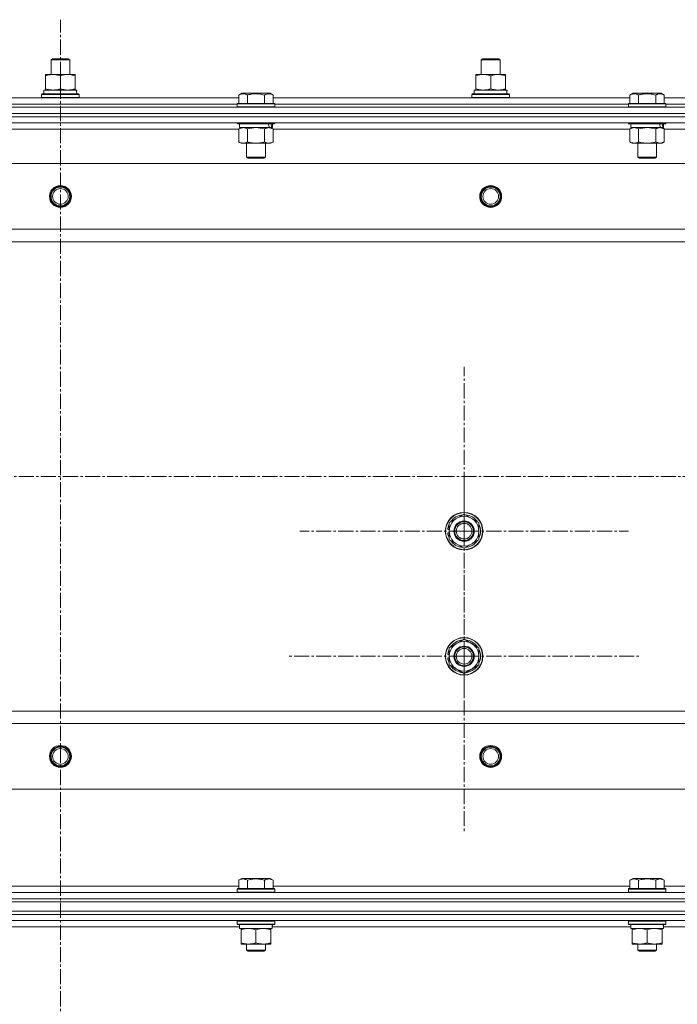
# Model space of a CAD drawing. Units: millimetres. Extents: x 0 to 21672, y -7 to 14850.
# Drawn here: x 4239 to 4660, y 12419 to 13048 of the extents above; entities that cross this region are included whole.
import ezdxf

# ---------------------------------------------------------------- set-up
doc = ezdxf.new("R2010")
doc.units = ezdxf.units.MM
doc.linetypes.add('K5LT_AXLED', pattern=[14.15, 9.65, -1.5, 1.5, -1.5])
doc.linetypes.add('K5LT_THIN', pattern=[0])
for name, color, linetype, true_color in [('OSI', 2, 'Continuous', 0xffff00), ('R', 1, 'Continuous', 0xff0000), ('WELDING', 7, 'Continuous', 0xffffff)]:
    doc.layers.add(name, color=color, linetype=linetype, true_color=true_color)

msp = doc.modelspace()

# ---------------------------------------------------------------- linework, layer by layer
at = {"layer": 'OSI', "color": 30, "linetype": 'K5LT_AXLED', "lineweight": 13, "true_color": 0xff8000}
for p, q in [((4265.24, 5979.13), (4265.24, 13048.2)), ((4523.24, 12721.2), (4523.24, 12826.2)), ((2130.24, 12756.2), (6398.24, 12756.2)), ((4523.24, 12641.2), (4523.24, 12753.2)), ((4523.24, 12721.2), (4418.24, 12721.2)), ((4523.24, 12721.2), (4523.24, 12616.2)), ((4523.24, 12721.2), (4628.24, 12721.2)), ((4523.24, 12641.2), (4411.24, 12641.2)), ((4523.24, 12641.2), (4523.24, 12529.2)), ((4523.24, 12641.2), (4635.24, 12641.2))]:
    msp.add_line(p, q, dxfattribs=at)
at = {"layer": 'R', "color": 7, "linetype": 'K5LT_THIN', "lineweight": 13}
for p, q in [((4259.24, 13022.63), (4260.24, 13023.2)), ((4259.24, 13013.2), (4259.24, 13022.63)), ((4259.24, 13022.63), (4271.24, 13022.63)), ((4260.24, 13023.2), (4270.24, 13023.2)), ((4271.24, 13022.63), (4270.24, 13023.2)), ((4271.24, 13022.63), (4270.24, 13023.2)), ((4271.24, 13013.2), (4271.24, 13022.63)), ((4271.24, 13013.2), (4271.24, 13022.63)), ((4534.24, 13022.63), (4535.24, 13023.2)), ((4534.24, 13013.2), (4534.24, 13022.63)), ((4534.24, 13022.63), (4546.24, 13022.63)), ((4535.24, 13023.2), (4545.24, 13023.2)), ((4546.24, 13022.63), (4545.24, 13023.2)), ((4546.24, 13022.63), (4545.24, 13023.2)), ((4546.24, 13013.2), (4546.24, 13022.63)), ((4546.24, 13013.2), (4546.24, 13022.63)), ((4255.74, 13012.35), (4255.74, 13013.2)), ((4255.74, 13013.2), (4274.74, 13013.2)), ((4255.74, 13004.05), (4255.74, 13012.35)), ((4265.24, 13004.05), (4265.24, 13012.35)), ((4274.74, 13013.2), (4274.74, 13012.35)), ((4274.74, 13004.05), (4274.74, 13012.35)), ((4530.74, 13012.35), (4530.74, 13013.2)), ((4530.74, 13013.2), (4549.74, 13013.2)), ((4530.74, 13004.05), (4530.74, 13012.35)), ((4540.24, 13004.05), (4540.24, 13012.35)), ((4549.74, 13013.2), (4549.74, 13012.35)), ((4549.74, 13004.05), (4549.74, 13012.35)), ((4253.24, 13000.4), (4253.41, 13000.7)), ((4253.24, 12998.5), (4253.24, 13000.4)), ((4253.24, 13000.4), (4277.24, 13000.4)), ((4253.41, 13000.7), (4277.07, 13000.7)), ((4254.74, 13003.2), (4275.49, 13003.2)), ((4254.74, 13000.7), (4254.74, 13003.2)), ((4255.74, 13003.2), (4255.74, 13004.05)), ((4274.74, 13004.05), (4274.74, 13003.2)), ((4275.69, 13003.2), (4275.49, 13003.2)), ((4275.69, 13003.2), (4275.61, 13001.82)), ((4277.24, 13000.4), (4277.07, 13000.7)), ((4277.24, 12998.5), (4277.24, 13000.4)), ((4379.27, 13000.05), (4381.27, 13001.2)), ((4379.27, 13000.05), (4379.27, 12994.7)), ((4399.21, 13001.2), (4381.27, 13001.2)), ((4384.76, 13000.05), (4384.76, 12994.7)), ((4395.73, 13000.05), (4395.73, 12994.7)), ((4401.21, 13000.05), (4399.21, 13001.2)), ((4401.21, 13000.05), (4401.21, 12994.7)), ((4528.24, 13000.4), (4528.41, 13000.7)), ((4528.24, 12998.5), (4528.24, 13000.4)), ((4528.24, 13000.4), (4552.24, 13000.4)), ((4528.41, 13000.7), (4552.07, 13000.7)), ((4529.74, 13003.2), (4550.49, 13003.2)), ((4529.74, 13000.7), (4529.74, 13003.2)), ((4530.74, 13003.2), (4530.74, 13004.05)), ((4549.74, 13004.05), (4549.74, 13003.2)), ((4550.69, 13003.2), (4550.49, 13003.2)), ((4550.69, 13003.2), (4550.61, 13001.82)), ((4552.24, 13000.4), (4552.07, 13000.7)), ((4552.24, 12998.5), (4552.24, 13000.4)), ((4629.27, 13000.05), (4631.27, 13001.2)), ((4629.27, 13000.05), (4629.27, 12994.7)), ((4649.21, 13001.2), (4631.27, 13001.2)), ((4634.76, 13000.05), (4634.76, 12994.7)), ((4645.73, 13000.05), (4645.73, 12994.7)), ((4651.21, 13000.05), (4649.21, 13001.2)), ((4651.21, 13000.05), (4651.21, 12994.7)), ((4151.21, 12998.2), (4379.27, 12998.2)), ((4152.24, 12994.2), (4378.24, 12994.2)), ((4152.24, 12994.2), (4378.24, 12994.2)), ((4253.24, 12998.5), (4253.41, 12998.2)), ((4253.24, 12998.5), (4277.24, 12998.5)), ((4277.24, 12998.5), (4277.07, 12998.2)), ((4378.24, 12994.4), (4378.41, 12994.7)), ((4378.24, 12994.4), (4378.24, 12992.5)), ((4402.24, 12994.4), (4378.24, 12994.4)), ((4402.07, 12994.7), (4378.41, 12994.7)), ((4401.21, 12998.2), (4629.27, 12998.2)), ((4402.24, 12994.4), (4402.07, 12994.7)), ((4402.24, 12994.4), (4402.24, 12992.5)), ((4402.24, 12994.2), (4628.24, 12994.2)), ((4402.24, 12994.2), (4628.24, 12994.2)), ((4528.24, 12998.5), (4528.41, 12998.2)), ((4528.24, 12998.5), (4552.24, 12998.5)), ((4552.24, 12998.5), (4552.07, 12998.2)), ((4628.24, 12994.4), (4628.41, 12994.7)), ((4628.24, 12994.4), (4628.24, 12992.5)), ((4652.24, 12994.4), (4628.24, 12994.4)), ((4652.07, 12994.7), (4628.41, 12994.7)), ((4651.21, 12998.2), (4879.27, 12998.2)), ((4652.24, 12994.4), (4652.07, 12994.7)), ((4652.24, 12994.4), (4652.24, 12992.5)), ((4652.24, 12994.2), (4878.24, 12994.2)), ((4652.24, 12994.2), (4878.24, 12994.2)), ((3573.24, 12992.2), (4957.24, 12992.2)), ((3573.24, 12988.2), (4957.24, 12988.2)), ((3573.24, 12988.2), (4957.24, 12988.2)), ((4402.24, 12992.5), (4378.24, 12992.5)), ((4378.24, 12992.5), (4378.41, 12992.2)), ((4402.24, 12992.5), (4402.07, 12992.2)), ((4652.24, 12992.5), (4628.24, 12992.5)), ((4628.24, 12992.5), (4628.41, 12992.2)), ((4652.24, 12992.5), (4652.07, 12992.2)), ((4957.24, 12986.2), (3573.24, 12986.2)), ((3573.24, 12986.2), (4957.24, 12986.2)), ((4957.24, 12982.2), (3573.24, 12982.2)), ((4378.24, 12982.2), (4378.24, 12982)), ((4402.24, 12982), (4378.24, 12982)), ((4378.24, 12982), (4378.41, 12981.7)), ((4402.07, 12981.7), (4378.41, 12981.7)), ((4379.74, 12981.7), (4379.74, 12979.2)), ((4400.74, 12981.7), (4400.74, 12979.2)), ((4402.24, 12982), (4402.07, 12981.7)), ((4402.24, 12982.2), (4402.24, 12982)), ((4628.24, 12982.2), (4628.24, 12982)), ((4652.24, 12982), (4628.24, 12982)), ((4628.24, 12982), (4628.41, 12981.7)), ((4652.07, 12981.7), (4628.41, 12981.7)), ((4629.74, 12981.7), (4629.74, 12979.2)), ((4650.74, 12981.7), (4650.74, 12979.2)), ((4652.24, 12982), (4652.07, 12981.7)), ((4652.24, 12982.2), (4652.24, 12982)), ((4379.27, 12978.2), (4151.21, 12978.2)), ((4379.27, 12978.35), (4380.74, 12979.2)), ((4379.27, 12978.35), (4379.27, 12970.05)), ((4398.79, 12979.2), (4379.74, 12979.2)), ((4384.76, 12978.35), (4384.76, 12970.05)), ((4395.73, 12978.35), (4395.73, 12970.05)), ((4398.79, 12979.2), (4399.37, 12979.2)), ((4399.37, 12979.2), (4400.26, 12979.2)), ((4401.21, 12978.35), (4399.74, 12979.2)), ((4400.74, 12979.2), (4400.26, 12979.2)), ((4401.21, 12978.35), (4401.21, 12970.05)), ((4629.27, 12978.2), (4401.21, 12978.2)), ((4629.27, 12978.35), (4630.74, 12979.2)), ((4629.27, 12978.35), (4629.27, 12970.05)), ((4648.79, 12979.2), (4629.74, 12979.2)), ((4634.76, 12978.35), (4634.76, 12970.05)), ((4645.73, 12978.35), (4645.73, 12970.05)), ((4648.79, 12979.2), (4649.37, 12979.2)), ((4649.37, 12979.2), (4650.26, 12979.2)), ((4651.21, 12978.35), (4649.74, 12979.2)), ((4650.74, 12979.2), (4650.26, 12979.2)), ((4651.21, 12978.35), (4651.21, 12970.05)), ((4879.27, 12978.2), (4651.21, 12978.2)), ((4379.27, 12970.05), (4380.74, 12969.2)), ((4398.47, 12969.2), (4380.74, 12969.2)), ((4384.24, 12969.2), (4384.24, 12960.28)), ((4396.24, 12969.2), (4396.24, 12960.28)), ((4399.74, 12969.2), (4398.47, 12969.2)), ((4401.21, 12970.05), (4399.74, 12969.2)), ((4629.27, 12970.05), (4630.74, 12969.2)), ((4648.47, 12969.2), (4630.74, 12969.2)), ((4634.24, 12969.2), (4634.24, 12960.28)), ((4646.24, 12969.2), (4646.24, 12960.28)), ((4649.74, 12969.2), (4648.47, 12969.2)), ((4651.21, 12970.05), (4649.74, 12969.2)), ((4913.74, 12956.2), (3616.74, 12956.2)), ((4396.24, 12960.28), (4384.24, 12960.28)), ((4384.24, 12960.28), (4385.24, 12959.7)), ((4395.24, 12959.7), (4385.24, 12959.7)), ((4396.24, 12960.28), (4395.24, 12959.7)), ((4646.24, 12960.28), (4634.24, 12960.28)), ((4634.24, 12960.28), (4635.24, 12959.7)), ((4645.24, 12959.7), (4635.24, 12959.7)), ((4646.24, 12960.28), (4645.24, 12959.7)), ((4865.24, 12914.2), (3665.24, 12914.2)), ((4865.24, 12906.2), (3665.24, 12906.2)), ((4513.74, 12726.69), (4523.24, 12732.17)), ((4523.24, 12732.17), (4532.74, 12726.69)), ((4513.74, 12722.34), (4512.8, 12722.34)), ((4513.74, 12723.5), (4512.99, 12723.5)), ((4513.74, 12721.2), (4513.74, 12726.69)), ((4532.74, 12726.69), (4532.74, 12721.2)), ((4512.79, 12720.19), (4513.74, 12720.19)), ((4513.74, 12715.72), (4513.74, 12721.2)), ((4532.74, 12721.2), (4532.74, 12715.72)), ((4523.24, 12710.23), (4513.74, 12715.72)), ((4532.74, 12715.72), (4523.24, 12710.23)), ((4513.74, 12646.69), (4523.24, 12652.17)), ((4513.74, 12641.2), (4513.74, 12646.69)), ((4523.24, 12652.17), (4532.74, 12646.69)), ((4532.74, 12646.69), (4532.74, 12641.2)), ((4513.74, 12642.34), (4512.8, 12642.34)), ((4513.74, 12643.5), (4512.99, 12643.5)), ((4513.74, 12635.72), (4513.74, 12641.2)), ((4532.74, 12641.2), (4532.74, 12635.72)), ((4512.79, 12640.19), (4513.74, 12640.19)), ((4523.24, 12630.23), (4513.74, 12635.72)), ((4532.74, 12635.72), (4523.24, 12630.23)), ((4865.24, 12606.2), (3665.24, 12606.2)), ((4865.24, 12598.2), (3665.24, 12598.2)), ((4913.74, 12556.2), (3616.74, 12556.2)), ((4379.27, 12498.05), (4381.27, 12499.2)), ((4379.27, 12498.05), (4379.27, 12492.7)), ((4399.21, 12499.2), (4381.27, 12499.2)), ((4384.76, 12498.05), (4384.76, 12492.7)), ((4395.73, 12498.05), (4395.73, 12492.7)), ((4401.21, 12498.05), (4399.21, 12499.2)), ((4401.21, 12498.05), (4401.21, 12492.7)), ((4629.27, 12498.05), (4631.27, 12499.2)), ((4629.27, 12498.05), (4629.27, 12492.7)), ((4649.21, 12499.2), (4631.27, 12499.2)), ((4634.76, 12498.05), (4634.76, 12492.7)), ((4645.73, 12498.05), (4645.73, 12492.7)), ((4651.21, 12498.05), (4649.21, 12499.2)), ((4651.21, 12498.05), (4651.21, 12492.7)), ((3573.24, 12490.2), (4957.24, 12490.2)), ((4151.21, 12494.2), (4379.27, 12494.2)), ((4378.24, 12492.4), (4378.41, 12492.7)), ((4378.24, 12490.5), (4378.24, 12492.4)), ((4378.24, 12492.4), (4402.24, 12492.4)), ((4378.24, 12490.5), (4378.41, 12490.2)), ((4378.24, 12490.5), (4402.24, 12490.5)), ((4378.41, 12492.7), (4402.07, 12492.7)), ((4401.21, 12494.2), (4629.27, 12494.2)), ((4402.24, 12492.4), (4402.07, 12492.7)), ((4402.24, 12490.5), (4402.07, 12490.2)), ((4402.24, 12490.5), (4402.24, 12492.4)), ((4628.24, 12492.4), (4628.41, 12492.7)), ((4628.24, 12490.5), (4628.24, 12492.4)), ((4628.24, 12492.4), (4652.24, 12492.4)), ((4628.24, 12490.5), (4628.41, 12490.2)), ((4628.24, 12490.5), (4652.24, 12490.5)), ((4628.41, 12492.7), (4652.07, 12492.7)), ((4651.21, 12494.2), (4879.27, 12494.2)), ((4652.24, 12492.4), (4652.07, 12492.7)), ((4652.24, 12490.5), (4652.07, 12490.2)), ((4652.24, 12490.5), (4652.24, 12492.4)), ((3573.24, 12486.2), (4957.24, 12486.2)), ((3573.24, 12486.2), (4957.24, 12486.2)), ((3573.24, 12484.2), (4957.24, 12484.2)), ((3573.24, 12484.2), (4957.24, 12484.2)), ((3573.24, 12478.2), (4957.24, 12478.2)), ((3573.24, 12478.2), (4957.24, 12478.2)), ((3573.24, 12476.2), (4957.24, 12476.2)), ((3573.24, 12476.2), (4957.24, 12476.2)), ((3573.24, 12472.2), (4957.24, 12472.2)), ((4378.24, 12471.9), (4378.41, 12472.2)), ((4378.24, 12470), (4378.24, 12471.9)), ((4378.24, 12471.9), (4402.24, 12471.9)), ((4402.24, 12471.9), (4402.07, 12472.2)), ((4402.24, 12470), (4402.24, 12471.9)), ((4628.24, 12471.9), (4628.41, 12472.2)), ((4628.24, 12470), (4628.24, 12471.9)), ((4628.24, 12471.9), (4652.24, 12471.9)), ((4652.24, 12471.9), (4652.07, 12472.2)), ((4652.24, 12470), (4652.24, 12471.9)), ((4150.62, 12468.2), (4379.74, 12468.2)), ((4378.24, 12470), (4378.41, 12469.7)), ((4378.24, 12470), (4402.24, 12470)), ((4378.41, 12469.7), (4402.07, 12469.7)), ((4379.74, 12467.2), (4379.74, 12469.7)), ((4379.74, 12467.2), (4400.68, 12467.2)), ((4380.74, 12466.35), (4380.74, 12467.2)), ((4380.74, 12458.05), (4380.74, 12466.35)), ((4390.24, 12458.05), (4390.24, 12466.35)), ((4399.74, 12467.2), (4399.74, 12466.35)), ((4399.74, 12458.05), (4399.74, 12466.35)), ((4400.69, 12469.7), (4400.61, 12468.32)), ((4400.62, 12468.2), (4629.74, 12468.2)), ((4402.24, 12470), (4402.07, 12469.7)), ((4628.24, 12470), (4628.41, 12469.7)), ((4628.24, 12470), (4652.24, 12470)), ((4628.41, 12469.7), (4652.07, 12469.7)), ((4629.74, 12467.2), (4629.74, 12469.7)), ((4629.74, 12467.2), (4650.68, 12467.2)), ((4630.74, 12466.35), (4630.74, 12467.2)), ((4630.74, 12458.05), (4630.74, 12466.35)), ((4640.24, 12458.05), (4640.24, 12466.35)), ((4649.74, 12467.2), (4649.74, 12466.35)), ((4649.74, 12458.05), (4649.74, 12466.35)), ((4650.69, 12469.7), (4650.61, 12468.32)), ((4650.62, 12468.2), (4879.74, 12468.2)), ((4652.24, 12470), (4652.07, 12469.7)), ((4380.74, 12457.2), (4380.74, 12458.05)), ((4399.74, 12458.05), (4399.74, 12457.2)), ((4630.74, 12457.2), (4630.74, 12458.05)), ((4649.74, 12458.05), (4649.74, 12457.2)), ((4385.49, 12457.2), (4380.74, 12457.2)), ((4384.24, 12457.2), (4384.24, 12453.28)), ((4396.24, 12453.28), (4384.24, 12453.28)), ((4384.24, 12453.28), (4385.24, 12452.7)), ((4395.24, 12452.7), (4385.24, 12452.7)), ((4394.99, 12457.2), (4385.49, 12457.2)), ((4399.74, 12457.2), (4394.99, 12457.2)), ((4396.24, 12453.28), (4395.24, 12452.7)), ((4396.24, 12457.2), (4396.24, 12453.28)), ((4635.49, 12457.2), (4630.74, 12457.2)), ((4634.24, 12457.2), (4634.24, 12453.28)), ((4646.24, 12453.28), (4634.24, 12453.28)), ((4634.24, 12453.28), (4635.24, 12452.7)), ((4645.24, 12452.7), (4635.24, 12452.7)), ((4644.99, 12457.2), (4635.49, 12457.2)), ((4649.74, 12457.2), (4644.99, 12457.2)), ((4646.24, 12453.28), (4645.24, 12452.7)), ((4646.24, 12457.2), (4646.24, 12453.28))]:
    msp.add_line(p, q, dxfattribs=at)
for centre, radius in [((4265.24, 12935.2), 7), ((4265.24, 12935.2), 6.5), ((4265.24, 12935.2), 6), ((4265.24, 12935.2), 5), ((4540.24, 12935.2), 7), ((4540.24, 12935.2), 6.5), ((4540.24, 12935.2), 6), ((4540.24, 12935.2), 5), ((4523.24, 12721.2), 12), ((4523.24, 12721.2), 11.83), ((4523.24, 12721.2), 6.5), ((4523.24, 12721.2), 6), ((4523.24, 12721.2), 5), ((4523.24, 12641.2), 12), ((4523.24, 12641.2), 11.83), ((4523.24, 12641.2), 6.5), ((4523.24, 12641.2), 6), ((4523.24, 12641.2), 5), ((4265.24, 12577.2), 7), ((4540.24, 12577.2), 7), ((4265.24, 12577.2), 6.5), ((4265.24, 12577.2), 6), ((4265.24, 12577.2), 5), ((4540.24, 12577.2), 6.5), ((4540.24, 12577.2), 6), ((4540.24, 12577.2), 5)]:
    msp.add_circle(centre, radius, dxfattribs=at)
for centre, radius, start, end in [((4523.24, 12721.2), 9.5, 0, 180), ((4523.24, 12721.2), 10.5, 94.79123, 145.20877), ((4523.24, 12721.2), 10.5, 34.79123, 85.20875), ((4523.24, 12721.2), 10.5, 167.35895, 173.81052), ((4523.24, 12721.2), 10.5, 154.79123, 167.35895), ((4523.24, 12721.2), 10.5, 334.79123, 25.20877), ((4523.24, 12721.2), 10.5, 185.53239, 205.20877), ((4523.24, 12721.2), 9.5, 180, 0), ((4523.24, 12721.2), 10.5, 214.79125, 265.20877), ((4523.24, 12721.2), 10.5, 274.79123, 325.20877), ((4523.24, 12641.2), 9.5, 0, 180), ((4523.24, 12641.2), 10.5, 94.79123, 145.20877), ((4523.24, 12641.2), 10.5, 34.79123, 85.20875), ((4523.24, 12641.2), 10.5, 167.35895, 173.81052), ((4523.24, 12641.2), 10.5, 154.79123, 167.35895), ((4523.24, 12641.2), 9.5, 180, 0), ((4523.24, 12641.2), 10.5, 334.79123, 25.20877), ((4523.24, 12641.2), 10.5, 185.53239, 205.20877), ((4523.24, 12641.2), 10.5, 214.79125, 265.20877), ((4523.24, 12641.2), 10.5, 274.79123, 325.20877)]:
    msp.add_arc(centre, radius, start, end, dxfattribs=at)
for centre, major_axis, ratio, start_param, end_param in [((4265.24, 12998.28), (0, 22.52), 0.466308, -1.46277, -1.350168), ((4540.24, 12998.28), (0, 22.52), 0.466308, -1.46277, -1.350168), ((4390.24, 12977.03), (6.17, -22.4), 0.379473, 1.563245, 1.675638), ((4390.24, 12984.13), (6.17, -22.4), 0.379473, 1.246058, 1.35866), ((4640.24, 12977.03), (6.17, -22.4), 0.379473, 1.563245, 1.675638), ((4640.24, 12984.13), (6.17, -22.4), 0.379473, 1.246058, 1.35866), ((4390.24, 12464.78), (0, 22.52), 0.466308, -1.46277, -1.350168), ((4640.24, 12464.78), (0, 22.52), 0.466308, -1.46277, -1.350168)]:
    msp.add_ellipse(centre, major_axis=major_axis, ratio=ratio, start_param=start_param, end_param=end_param, dxfattribs=at)
at = {"layer": 'WELDING', "color": 7, "linetype": 'K5LT_THIN', "lineweight": 13}
for p, q in [((4384.76, 12978.35), (4382.01, 12979.2)), ((4384.83, 12978.37), (4384.76, 12978.35)), ((4390.24, 12979.2), (4384.83, 12978.37)), ((4395.73, 12978.35), (4390.24, 12979.2)), ((4629.29, 12978.37), (4629.27, 12978.35)), ((4632.01, 12979.2), (4629.29, 12978.37)), ((4634.76, 12978.35), (4632.01, 12979.2)), ((4634.83, 12978.37), (4634.76, 12978.35)), ((4640.24, 12979.2), (4634.83, 12978.37)), ((4645.73, 12978.35), (4640.24, 12979.2))]:
    msp.add_line(p, q, dxfattribs=at)
for points, knots in [([(4265.24, 13012.35), (4264.68, 13012.54), (4263.87, 13012.78), (4262.87, 13012.98), (4262.27, 13013.08), (4261.75, 13013.14), (4261.23, 13013.18), (4260.7, 13013.21), (4260.17, 13013.2), (4259.65, 13013.18), (4259.06, 13013.13), (4258.34, 13013.03), (4257.2, 13012.8), (4256.32, 13012.55), (4255.74, 13012.35)], [0, 0, 0, 0, 2.72415, 3.912285, 4.716446, 5.530362, 6.353984, 7.180289, 7.997717, 8.810544, 9.605533, 10.761675, 12.184093, 15, 15, 15, 15]), ([(4274.74, 13012.35), (4274.18, 13012.54), (4273.37, 13012.78), (4272.37, 13012.98), (4271.77, 13013.08), (4271.25, 13013.14), (4270.73, 13013.18), (4270.2, 13013.21), (4269.67, 13013.2), (4269.15, 13013.18), (4268.56, 13013.13), (4267.84, 13013.03), (4266.7, 13012.8), (4265.82, 13012.55), (4265.24, 13012.35)], [0, 0, 0, 0, 2.72415, 3.912285, 4.716446, 5.530362, 6.353984, 7.180289, 7.997717, 8.810544, 9.605533, 10.761675, 12.184093, 15, 15, 15, 15]), ([(4540.24, 13012.35), (4539.68, 13012.54), (4538.87, 13012.78), (4537.87, 13012.98), (4537.27, 13013.08), (4536.75, 13013.14), (4536.23, 13013.18), (4535.7, 13013.21), (4535.17, 13013.2), (4534.65, 13013.18), (4534.06, 13013.13), (4533.34, 13013.03), (4532.2, 13012.8), (4531.32, 13012.55), (4530.74, 13012.35)], [0, 0, 0, 0, 2.72415, 3.912285, 4.716446, 5.530362, 6.353984, 7.180289, 7.997717, 8.810544, 9.605533, 10.761675, 12.184093, 15, 15, 15, 15]), ([(4549.74, 13012.35), (4549.18, 13012.54), (4548.37, 13012.78), (4547.37, 13012.98), (4546.77, 13013.08), (4546.25, 13013.14), (4545.73, 13013.18), (4545.2, 13013.21), (4544.67, 13013.2), (4544.15, 13013.18), (4543.56, 13013.13), (4542.84, 13013.03), (4541.7, 13012.8), (4540.82, 13012.55), (4540.24, 13012.35)], [0, 0, 0, 0, 2.72415, 3.912285, 4.716446, 5.530362, 6.353984, 7.180289, 7.997717, 8.810544, 9.605533, 10.761675, 12.184093, 15, 15, 15, 15]), ([(4255.74, 13004.05), (4256.24, 13003.89), (4257, 13003.66), (4257.97, 13003.45), (4258.63, 13003.34), (4259.25, 13003.26), (4259.87, 13003.21), (4260.29, 13003.2), (4260.49, 13003.2)], [0, 0, 0, 0, 2.905563, 4.375924, 5.511195, 6.679161, 7.850161, 9, 9, 9, 9]), ([(4260.49, 13003.2), (4260.71, 13003.2), (4261.14, 13003.21), (4261.78, 13003.26), (4262.41, 13003.35), (4263.22, 13003.49), (4264.16, 13003.71), (4264.89, 13003.93), (4265.24, 13004.05)], [0, 0, 0, 0, 1.192024, 2.404251, 3.60809, 4.765234, 6.955738, 9, 9, 9, 9]), ([(4265.24, 13004.05), (4265.74, 13003.89), (4266.5, 13003.66), (4267.47, 13003.45), (4268.13, 13003.34), (4268.75, 13003.26), (4269.37, 13003.21), (4269.79, 13003.2), (4269.99, 13003.2)], [0, 0, 0, 0, 2.905563, 4.375924, 5.511195, 6.679161, 7.850161, 9, 9, 9, 9]), ([(4269.99, 13003.2), (4270.21, 13003.2), (4270.64, 13003.21), (4271.28, 13003.26), (4271.91, 13003.35), (4272.72, 13003.49), (4273.66, 13003.71), (4274.39, 13003.93), (4274.74, 13004.05)], [0, 0, 0, 0, 1.192024, 2.404251, 3.60809, 4.765234, 6.955738, 9, 9, 9, 9]), ([(4384.76, 13000.05), (4384.45, 13000.22), (4384.01, 13000.45), (4383.45, 13000.66), (4383.09, 13000.76), (4382.79, 13000.83), (4382.5, 13000.87), (4382.21, 13000.9), (4381.9, 13000.9), (4381.59, 13000.88), (4381.27, 13000.84), (4380.89, 13000.75), (4380.39, 13000.6), (4379.83, 13000.36), (4379.44, 13000.15), (4379.27, 13000.05)], [0, 0, 0, 0, 2.704026, 3.977567, 4.913586, 5.783319, 6.583675, 7.42636, 8.303602, 9.201828, 10.1214, 11.060865, 12.506598, 14.484694, 16, 16, 16, 16]), ([(4395.73, 13000.05), (4395.19, 13000.2), (4394.3, 13000.43), (4393.18, 13000.65), (4392.4, 13000.76), (4391.8, 13000.83), (4391.22, 13000.87), (4390.63, 13000.9), (4390.02, 13000.9), (4389.4, 13000.88), (4388.76, 13000.84), (4388.11, 13000.77), (4387.34, 13000.65), (4386.21, 13000.44), (4385.31, 13000.21), (4384.76, 13000.05)], [0, 0, 0, 0, 2.400934, 3.977567, 4.913586, 5.783319, 6.583675, 7.42636, 8.303602, 9.201828, 10.1214, 11.060865, 12.021818, 13.488338, 16, 16, 16, 16]), ([(4401.21, 13000.05), (4400.91, 13000.22), (4400.46, 13000.45), (4399.9, 13000.66), (4399.55, 13000.76), (4399.25, 13000.83), (4398.96, 13000.87), (4398.66, 13000.9), (4398.36, 13000.9), (4398.05, 13000.88), (4397.73, 13000.84), (4397.35, 13000.75), (4396.85, 13000.6), (4396.28, 13000.36), (4395.89, 13000.15), (4395.73, 13000.05)], [0, 0, 0, 0, 2.704026, 3.977567, 4.913586, 5.783319, 6.583675, 7.42636, 8.303602, 9.201828, 10.1214, 11.060865, 12.506598, 14.484694, 16, 16, 16, 16]), ([(4530.74, 13004.05), (4531.24, 13003.89), (4532, 13003.66), (4532.97, 13003.45), (4533.63, 13003.34), (4534.25, 13003.26), (4534.87, 13003.21), (4535.29, 13003.2), (4535.49, 13003.2)], [0, 0, 0, 0, 2.905563, 4.375924, 5.511195, 6.679161, 7.850161, 9, 9, 9, 9]), ([(4535.49, 13003.2), (4535.71, 13003.2), (4536.14, 13003.21), (4536.78, 13003.26), (4537.41, 13003.35), (4538.22, 13003.49), (4539.16, 13003.71), (4539.89, 13003.93), (4540.24, 13004.05)], [0, 0, 0, 0, 1.192024, 2.404251, 3.60809, 4.765234, 6.955738, 9, 9, 9, 9]), ([(4540.24, 13004.05), (4540.74, 13003.89), (4541.5, 13003.66), (4542.47, 13003.45), (4543.13, 13003.34), (4543.75, 13003.26), (4544.37, 13003.21), (4544.79, 13003.2), (4544.99, 13003.2)], [0, 0, 0, 0, 2.905563, 4.375924, 5.511195, 6.679161, 7.850161, 9, 9, 9, 9]), ([(4544.99, 13003.2), (4545.21, 13003.2), (4545.64, 13003.21), (4546.28, 13003.26), (4546.91, 13003.35), (4547.72, 13003.49), (4548.66, 13003.71), (4549.39, 13003.93), (4549.74, 13004.05)], [0, 0, 0, 0, 1.192024, 2.404251, 3.60809, 4.765234, 6.955738, 9, 9, 9, 9]), ([(4634.76, 13000.05), (4634.45, 13000.22), (4634.01, 13000.45), (4633.45, 13000.66), (4633.09, 13000.76), (4632.79, 13000.83), (4632.5, 13000.87), (4632.21, 13000.9), (4631.9, 13000.9), (4631.59, 13000.88), (4631.27, 13000.84), (4630.89, 13000.75), (4630.39, 13000.6), (4629.83, 13000.36), (4629.44, 13000.15), (4629.27, 13000.05)], [0, 0, 0, 0, 2.704026, 3.977567, 4.913586, 5.783319, 6.583675, 7.42636, 8.303602, 9.201828, 10.1214, 11.060865, 12.506598, 14.484694, 16, 16, 16, 16]), ([(4645.73, 13000.05), (4645.19, 13000.2), (4644.3, 13000.43), (4643.18, 13000.65), (4642.4, 13000.76), (4641.8, 13000.83), (4641.22, 13000.87), (4640.63, 13000.9), (4640.02, 13000.9), (4639.4, 13000.88), (4638.76, 13000.84), (4638.11, 13000.77), (4637.34, 13000.65), (4636.21, 13000.44), (4635.31, 13000.21), (4634.76, 13000.05)], [0, 0, 0, 0, 2.400934, 3.977567, 4.913586, 5.783319, 6.583675, 7.42636, 8.303602, 9.201828, 10.1214, 11.060865, 12.021818, 13.488338, 16, 16, 16, 16]), ([(4651.21, 13000.05), (4650.91, 13000.22), (4650.46, 13000.45), (4649.9, 13000.66), (4649.55, 13000.76), (4649.25, 13000.83), (4648.96, 13000.87), (4648.66, 13000.9), (4648.36, 13000.9), (4648.05, 13000.88), (4647.73, 13000.84), (4647.35, 13000.75), (4646.85, 13000.6), (4646.28, 13000.36), (4645.89, 13000.15), (4645.73, 13000.05)], [0, 0, 0, 0, 2.704026, 3.977567, 4.913586, 5.783319, 6.583675, 7.42636, 8.303602, 9.201828, 10.1214, 11.060865, 12.506598, 14.484694, 16, 16, 16, 16]), ([(4382.01, 12979.2), (4381.89, 12979.2), (4381.64, 12979.19), (4381.27, 12979.14), (4380.9, 12979.06), (4380.44, 12978.92), (4379.9, 12978.7), (4379.47, 12978.47), (4379.27, 12978.35)], [0, 0, 0, 0, 1.192024, 2.404251, 3.60809, 4.765234, 6.955738, 9, 9, 9, 9]), ([(4398.47, 12979.2), (4398.31, 12979.2), (4398.04, 12979.19), (4397.65, 12979.13), (4397.37, 12979.06), (4396.97, 12978.94), (4396.43, 12978.74), (4395.96, 12978.49), (4395.73, 12978.35)], [0, 0, 0, 0, 1.548206, 2.616755, 3.724998, 4.291764, 6.613357, 9, 9, 9, 9]), ([(4401.21, 12978.35), (4400.96, 12978.5), (4400.53, 12978.72), (4399.92, 12978.96), (4399.42, 12979.1), (4398.94, 12979.18), (4398.63, 12979.2), (4398.47, 12979.2)], [0, 0, 0, 0, 2.217775, 3.830428, 5.353122, 6.582558, 8, 8, 8, 8]), ([(4648.47, 12979.2), (4648.31, 12979.2), (4648.04, 12979.19), (4647.65, 12979.13), (4647.37, 12979.06), (4646.97, 12978.94), (4646.43, 12978.74), (4645.96, 12978.49), (4645.73, 12978.35)], [0, 0, 0, 0, 1.548206, 2.616755, 3.724998, 4.291764, 6.613357, 9, 9, 9, 9]), ([(4651.21, 12978.35), (4650.96, 12978.5), (4650.53, 12978.72), (4649.92, 12978.96), (4649.42, 12979.1), (4648.94, 12979.18), (4648.63, 12979.2), (4648.47, 12979.2)], [0, 0, 0, 0, 2.217775, 3.830428, 5.353122, 6.582558, 8, 8, 8, 8]), ([(4379.27, 12970.05), (4379.59, 12969.86), (4380.06, 12969.63), (4380.64, 12969.42), (4380.98, 12969.33), (4381.28, 12969.26), (4381.59, 12969.22), (4381.89, 12969.2), (4382.2, 12969.2), (4382.5, 12969.23), (4382.84, 12969.28), (4383.25, 12969.38), (4383.91, 12969.6), (4384.42, 12969.86), (4384.76, 12970.05)], [0, 0, 0, 0, 2.72415, 3.912285, 4.716446, 5.530362, 6.353984, 7.180289, 7.997717, 8.810544, 9.605533, 10.761675, 12.184093, 15, 15, 15, 15]), ([(4384.76, 12970.05), (4385.4, 12969.86), (4386.34, 12969.63), (4387.49, 12969.42), (4388.18, 12969.33), (4388.78, 12969.26), (4389.39, 12969.22), (4390, 12969.2), (4390.61, 12969.2), (4391.21, 12969.23), (4391.89, 12969.28), (4392.72, 12969.38), (4394.04, 12969.6), (4395.06, 12969.86), (4395.73, 12970.05)], [0, 0, 0, 0, 2.72415, 3.912285, 4.716446, 5.530362, 6.353984, 7.180289, 7.997717, 8.810544, 9.605533, 10.761675, 12.184093, 15, 15, 15, 15]), ([(4395.73, 12970.05), (4396.01, 12969.89), (4396.45, 12969.66), (4397.01, 12969.45), (4397.4, 12969.34), (4397.75, 12969.26), (4398.11, 12969.21), (4398.35, 12969.2), (4398.47, 12969.2)], [0, 0, 0, 0, 2.905563, 4.375924, 5.511195, 6.679161, 7.850161, 9, 9, 9, 9]), ([(4398.47, 12969.2), (4398.59, 12969.2), (4398.84, 12969.21), (4399.21, 12969.26), (4399.58, 12969.35), (4400.04, 12969.49), (4400.58, 12969.71), (4401.01, 12969.93), (4401.21, 12970.05)], [0, 0, 0, 0, 1.192024, 2.404251, 3.60809, 4.765234, 6.955738, 9, 9, 9, 9]), ([(4629.27, 12970.05), (4629.59, 12969.86), (4630.06, 12969.63), (4630.64, 12969.42), (4630.98, 12969.33), (4631.28, 12969.26), (4631.59, 12969.22), (4631.89, 12969.2), (4632.2, 12969.2), (4632.5, 12969.23), (4632.84, 12969.28), (4633.25, 12969.38), (4633.91, 12969.6), (4634.42, 12969.86), (4634.76, 12970.05)], [0, 0, 0, 0, 2.72415, 3.912285, 4.716446, 5.530362, 6.353984, 7.180289, 7.997717, 8.810544, 9.605533, 10.761675, 12.184093, 15, 15, 15, 15]), ([(4634.76, 12970.05), (4635.4, 12969.86), (4636.34, 12969.63), (4637.49, 12969.42), (4638.18, 12969.33), (4638.78, 12969.26), (4639.39, 12969.22), (4640, 12969.2), (4640.61, 12969.2), (4641.21, 12969.23), (4641.89, 12969.28), (4642.72, 12969.38), (4644.04, 12969.6), (4645.06, 12969.86), (4645.73, 12970.05)], [0, 0, 0, 0, 2.72415, 3.912285, 4.716446, 5.530362, 6.353984, 7.180289, 7.997717, 8.810544, 9.605533, 10.761675, 12.184093, 15, 15, 15, 15]), ([(4645.73, 12970.05), (4646.01, 12969.89), (4646.45, 12969.66), (4647.01, 12969.45), (4647.4, 12969.34), (4647.75, 12969.26), (4648.11, 12969.21), (4648.35, 12969.2), (4648.47, 12969.2)], [0, 0, 0, 0, 2.905563, 4.375924, 5.511195, 6.679161, 7.850161, 9, 9, 9, 9]), ([(4648.47, 12969.2), (4648.59, 12969.2), (4648.84, 12969.21), (4649.21, 12969.26), (4649.58, 12969.35), (4650.04, 12969.49), (4650.58, 12969.71), (4651.01, 12969.93), (4651.21, 12970.05)], [0, 0, 0, 0, 1.192024, 2.404251, 3.60809, 4.765234, 6.955738, 9, 9, 9, 9]), ([(4384.76, 12498.05), (4384.45, 12498.22), (4384.01, 12498.45), (4383.45, 12498.66), (4383.09, 12498.76), (4382.79, 12498.83), (4382.5, 12498.87), (4382.21, 12498.9), (4381.9, 12498.9), (4381.59, 12498.88), (4381.27, 12498.84), (4380.89, 12498.75), (4380.39, 12498.6), (4379.83, 12498.36), (4379.44, 12498.15), (4379.27, 12498.05)], [0, 0, 0, 0, 2.704026, 3.977567, 4.913586, 5.783319, 6.583675, 7.42636, 8.303602, 9.201828, 10.1214, 11.060865, 12.506598, 14.484694, 16, 16, 16, 16]), ([(4395.73, 12498.05), (4395.19, 12498.2), (4394.3, 12498.43), (4393.18, 12498.65), (4392.4, 12498.76), (4391.8, 12498.83), (4391.22, 12498.87), (4390.63, 12498.9), (4390.02, 12498.9), (4389.4, 12498.88), (4388.76, 12498.84), (4388.11, 12498.77), (4387.34, 12498.65), (4386.21, 12498.44), (4385.31, 12498.21), (4384.76, 12498.05)], [0, 0, 0, 0, 2.400934, 3.977567, 4.913586, 5.783319, 6.583675, 7.42636, 8.303602, 9.201828, 10.1214, 11.060865, 12.021818, 13.488338, 16, 16, 16, 16]), ([(4401.21, 12498.05), (4400.91, 12498.22), (4400.46, 12498.45), (4399.9, 12498.66), (4399.55, 12498.76), (4399.25, 12498.83), (4398.96, 12498.87), (4398.66, 12498.9), (4398.36, 12498.9), (4398.05, 12498.88), (4397.73, 12498.84), (4397.35, 12498.75), (4396.85, 12498.6), (4396.28, 12498.36), (4395.89, 12498.15), (4395.73, 12498.05)], [0, 0, 0, 0, 2.704026, 3.977567, 4.913586, 5.783319, 6.583675, 7.42636, 8.303602, 9.201828, 10.1214, 11.060865, 12.506598, 14.484694, 16, 16, 16, 16]), ([(4634.76, 12498.05), (4634.45, 12498.22), (4634.01, 12498.45), (4633.45, 12498.66), (4633.09, 12498.76), (4632.79, 12498.83), (4632.5, 12498.87), (4632.21, 12498.9), (4631.9, 12498.9), (4631.59, 12498.88), (4631.27, 12498.84), (4630.89, 12498.75), (4630.39, 12498.6), (4629.83, 12498.36), (4629.44, 12498.15), (4629.27, 12498.05)], [0, 0, 0, 0, 2.704026, 3.977567, 4.913586, 5.783319, 6.583675, 7.42636, 8.303602, 9.201828, 10.1214, 11.060865, 12.506598, 14.484694, 16, 16, 16, 16]), ([(4645.73, 12498.05), (4645.19, 12498.2), (4644.3, 12498.43), (4643.18, 12498.65), (4642.4, 12498.76), (4641.8, 12498.83), (4641.22, 12498.87), (4640.63, 12498.9), (4640.02, 12498.9), (4639.4, 12498.88), (4638.76, 12498.84), (4638.11, 12498.77), (4637.34, 12498.65), (4636.21, 12498.44), (4635.31, 12498.21), (4634.76, 12498.05)], [0, 0, 0, 0, 2.400934, 3.977567, 4.913586, 5.783319, 6.583675, 7.42636, 8.303602, 9.201828, 10.1214, 11.060865, 12.021818, 13.488338, 16, 16, 16, 16]), ([(4651.21, 12498.05), (4650.91, 12498.22), (4650.46, 12498.45), (4649.9, 12498.66), (4649.55, 12498.76), (4649.25, 12498.83), (4648.96, 12498.87), (4648.66, 12498.9), (4648.36, 12498.9), (4648.05, 12498.88), (4647.73, 12498.84), (4647.35, 12498.75), (4646.85, 12498.6), (4646.28, 12498.36), (4645.89, 12498.15), (4645.73, 12498.05)], [0, 0, 0, 0, 2.704026, 3.977567, 4.913586, 5.783319, 6.583675, 7.42636, 8.303602, 9.201828, 10.1214, 11.060865, 12.506598, 14.484694, 16, 16, 16, 16]), ([(4390.24, 12466.35), (4389.68, 12466.54), (4388.87, 12466.78), (4387.87, 12466.98), (4387.27, 12467.08), (4386.75, 12467.14), (4386.23, 12467.18), (4385.7, 12467.21), (4385.17, 12467.2), (4384.65, 12467.18), (4384.06, 12467.13), (4383.34, 12467.03), (4382.2, 12466.8), (4381.32, 12466.55), (4380.74, 12466.35)], [0, 0, 0, 0, 2.72415, 3.912285, 4.716446, 5.530362, 6.353984, 7.180289, 7.997717, 8.810544, 9.605533, 10.761675, 12.184093, 15, 15, 15, 15]), ([(4399.74, 12466.35), (4399.18, 12466.54), (4398.37, 12466.78), (4397.37, 12466.98), (4396.77, 12467.08), (4396.25, 12467.14), (4395.73, 12467.18), (4395.2, 12467.21), (4394.67, 12467.2), (4394.15, 12467.18), (4393.56, 12467.13), (4392.84, 12467.03), (4391.7, 12466.8), (4390.82, 12466.55), (4390.24, 12466.35)], [0, 0, 0, 0, 2.72415, 3.912285, 4.716446, 5.530362, 6.353984, 7.180289, 7.997717, 8.810544, 9.605533, 10.761675, 12.184093, 15, 15, 15, 15]), ([(4640.24, 12466.35), (4639.68, 12466.54), (4638.87, 12466.78), (4637.87, 12466.98), (4637.27, 12467.08), (4636.75, 12467.14), (4636.23, 12467.18), (4635.7, 12467.21), (4635.17, 12467.2), (4634.65, 12467.18), (4634.06, 12467.13), (4633.34, 12467.03), (4632.2, 12466.8), (4631.32, 12466.55), (4630.74, 12466.35)], [0, 0, 0, 0, 2.72415, 3.912285, 4.716446, 5.530362, 6.353984, 7.180289, 7.997717, 8.810544, 9.605533, 10.761675, 12.184093, 15, 15, 15, 15]), ([(4649.74, 12466.35), (4649.18, 12466.54), (4648.37, 12466.78), (4647.37, 12466.98), (4646.77, 12467.08), (4646.25, 12467.14), (4645.73, 12467.18), (4645.2, 12467.21), (4644.67, 12467.2), (4644.15, 12467.18), (4643.56, 12467.13), (4642.84, 12467.03), (4641.7, 12466.8), (4640.82, 12466.55), (4640.24, 12466.35)], [0, 0, 0, 0, 2.72415, 3.912285, 4.716446, 5.530362, 6.353984, 7.180289, 7.997717, 8.810544, 9.605533, 10.761675, 12.184093, 15, 15, 15, 15]), ([(4380.74, 12458.05), (4381.24, 12457.89), (4382, 12457.66), (4382.97, 12457.45), (4383.63, 12457.34), (4384.25, 12457.26), (4384.87, 12457.21), (4385.29, 12457.2), (4385.49, 12457.2)], [0, 0, 0, 0, 2.905563, 4.375924, 5.511195, 6.679161, 7.850161, 9, 9, 9, 9]), ([(4385.49, 12457.2), (4385.71, 12457.2), (4386.14, 12457.21), (4386.78, 12457.26), (4387.41, 12457.35), (4388.22, 12457.49), (4389.16, 12457.71), (4389.89, 12457.93), (4390.24, 12458.05)], [0, 0, 0, 0, 1.192024, 2.404251, 3.60809, 4.765234, 6.955738, 9, 9, 9, 9]), ([(4390.24, 12458.05), (4390.74, 12457.89), (4391.5, 12457.66), (4392.47, 12457.45), (4393.13, 12457.34), (4393.75, 12457.26), (4394.37, 12457.21), (4394.79, 12457.2), (4394.99, 12457.2)], [0, 0, 0, 0, 2.905563, 4.375924, 5.511195, 6.679161, 7.850161, 9, 9, 9, 9]), ([(4394.99, 12457.2), (4395.21, 12457.2), (4395.64, 12457.21), (4396.28, 12457.26), (4396.91, 12457.35), (4397.72, 12457.49), (4398.66, 12457.71), (4399.39, 12457.93), (4399.74, 12458.05)], [0, 0, 0, 0, 1.192024, 2.404251, 3.60809, 4.765234, 6.955738, 9, 9, 9, 9]), ([(4630.74, 12458.05), (4631.24, 12457.89), (4632, 12457.66), (4632.97, 12457.45), (4633.63, 12457.34), (4634.25, 12457.26), (4634.87, 12457.21), (4635.29, 12457.2), (4635.49, 12457.2)], [0, 0, 0, 0, 2.905563, 4.375924, 5.511195, 6.679161, 7.850161, 9, 9, 9, 9]), ([(4635.49, 12457.2), (4635.71, 12457.2), (4636.14, 12457.21), (4636.78, 12457.26), (4637.41, 12457.35), (4638.22, 12457.49), (4639.16, 12457.71), (4639.89, 12457.93), (4640.24, 12458.05)], [0, 0, 0, 0, 1.192024, 2.404251, 3.60809, 4.765234, 6.955738, 9, 9, 9, 9]), ([(4640.24, 12458.05), (4640.74, 12457.89), (4641.5, 12457.66), (4642.47, 12457.45), (4643.13, 12457.34), (4643.75, 12457.26), (4644.37, 12457.21), (4644.79, 12457.2), (4644.99, 12457.2)], [0, 0, 0, 0, 2.905563, 4.375924, 5.511195, 6.679161, 7.850161, 9, 9, 9, 9]), ([(4644.99, 12457.2), (4645.21, 12457.2), (4645.64, 12457.21), (4646.28, 12457.26), (4646.91, 12457.35), (4647.72, 12457.49), (4648.66, 12457.71), (4649.39, 12457.93), (4649.74, 12458.05)], [0, 0, 0, 0, 1.192024, 2.404251, 3.60809, 4.765234, 6.955738, 9, 9, 9, 9])]:
    msp.add_open_spline(points, degree=3, knots=knots, dxfattribs=at)

doc.saveas('drawing.dxf')
